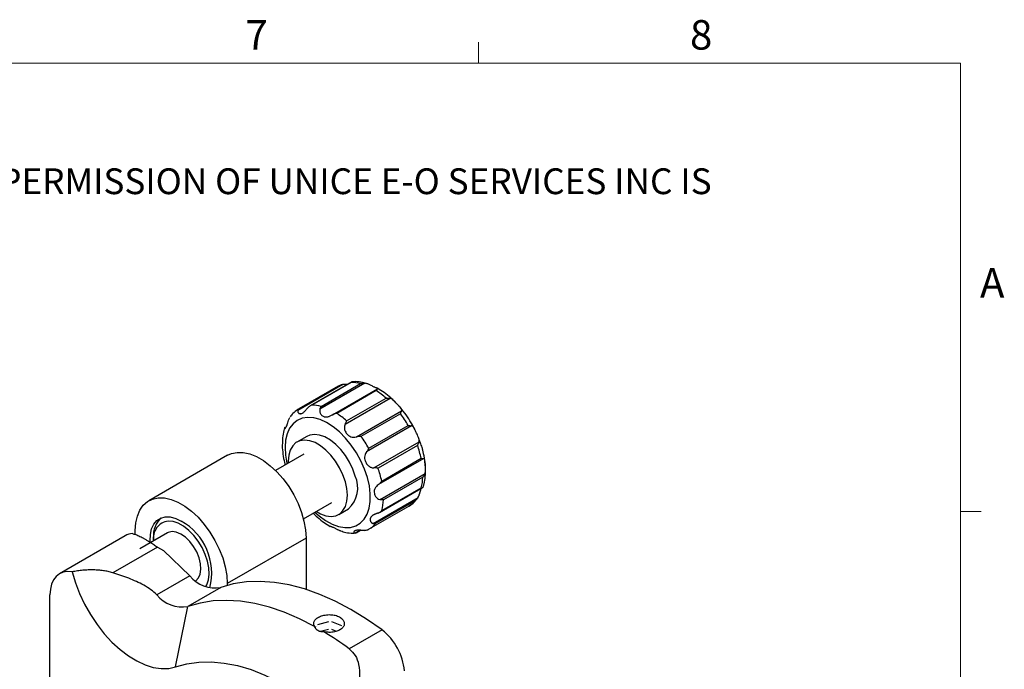
# Model space of a CAD drawing. Units: millimetres. Extents: x 6 to 347, y 5 to 245.
# Drawn here: x 262 to 347, y 189 to 245 of the extents above; entities that cross this region are included whole.
import ezdxf

# ---------------------------------------------------------------- set-up
doc = ezdxf.new("R2010")
doc.units = ezdxf.units.MM
doc.header["$LTSCALE"] = 1.2
doc.styles.add('SLDTEXTSTYLE0', font='ARIAL.TTF', dxfattribs={"width": 0.948})

# ---------------------------------------------------------------- blocks, each defined once
blk = doc.blocks.new('SW_NOTE_0')
at = {"color": 0, "linetype": 'Continuous', "lineweight": 0, "insert": (0, -0.098), "char_height": 2.2225, "attachment_point": 1, "style": 'SLDTEXTSTYLE0'}
blk.add_mtext('THE INFORMATION CONTAINED IN THIS DRAWING IS THE SOLE PROPERTY OF UNICE E-O SERVICES INC. ANY REPRODUCTION IN PART OR AS A WHOLE WITHOUT THE WRITTEN PERMISSION OF UNICE E-O SERVICES INC IS ', dxfattribs=at)

msp = doc.modelspace()

# ---------------------------------------------------------------- linework, layer by layer
at = {"color": 7, "linetype": 'Continuous', "lineweight": 15}
for p, q in [((301.321, 241.646), (301.321, 243.446)), ((342.829, 202.998), (344.629, 202.998))]:
    msp.add_line(p, q, dxfattribs=at)
at = {"color": 7, "linetype": 'Continuous', "lineweight": 0}
for p, q in [((342.829, 241.646), (10.429, 241.646)), ((342.829, 9.738), (342.829, 241.646))]:
    msp.add_line(p, q, dxfattribs=at)
at = {"color": 7, "linetype": 'Continuous', "lineweight": 30}
for p, q in [((289.632, 213.953), (285.749, 211.712)), ((285.863, 211.87), (289.257, 213.829)), ((290.394, 214.165), (286.812, 212.098)), ((290.343, 214.122), (286.949, 212.163)), ((291.534, 214.056), (287.651, 211.814)), ((287.758, 212.06), (291.152, 214.019)), ((288.722, 211.332), (292.604, 213.574)), ((292.49, 213.416), (289.096, 211.457)), ((293.7, 212.746), (289.818, 210.505)), ((289.954, 210.81), (293.348, 212.769)), ((290.804, 209.436), (294.686, 211.677)), ((294.58, 211.432), (291.186, 209.473)), ((291.863, 208.455), (295.257, 210.414)), ((295.552, 210.376), (291.669, 208.135)), ((286.519, 209.477), (285.67, 208.987)), ((292.307, 206.764), (296.189, 209.005)), ((296.054, 208.701), (292.66, 206.742)), ((279.693, 207.846), (272.905, 203.927)), ((286.27, 207.948), (283.823, 206.535)), ((296.591, 207.579), (292.709, 205.338)), ((292.975, 205.626), (296.369, 207.585)), ((292.827, 204.034), (296.709, 206.275)), ((296.516, 205.955), (293.122, 203.996)), ((292.788, 202.926), (296.497, 205.068)), ((292.99, 203.081), (296.384, 205.04)), ((286.223, 202.378), (288.67, 203.791)), ((292.225, 201.977), (296.107, 204.218)), ((295.842, 203.93), (292.448, 201.971)), ((289.27, 202.752), (290.118, 203.242)), ((291.905, 201.502), (295.299, 203.461)), ((271.745, 201.022), (271.745, 201.364)), ((274.505, 201.156), (272.128, 199.784)), ((290.769, 201.166), (291.141, 201.381)), ((270.877, 200.909), (265.22, 197.643)), ((273.301, 200.792), (273.301, 200.466)), ((286.453, 200.71), (279.665, 196.792)), ((286.453, 200.71), (286.453, 196.286)), ((273.653, 199.942), (269.804, 197.72)), ((273.653, 199.942), (274.18, 199.631)), ((276.432, 197.452), (274.18, 199.631)), ((276.432, 197.452), (273.604, 195.82)), ((279.104, 196.454), (276.276, 194.821)), ((279.665, 196.792), (279.665, 196.627)), ((264.391, 161.843), (264.391, 195.812)), ((275.215, 189.618), (276.276, 194.821)), ((288.381, 193.494), (287.439, 193.235)), ((289.549, 193.14), (288.689, 193.48)), ((287.265, 193.088), (287.25, 192.981)), ((288.381, 192.841), (287.697, 192.652)), ((289.074, 192.675), (288.689, 192.827)), ((292.999, 192.799), (290.17, 191.166))]:
    msp.add_line(p, q, dxfattribs=at)
at = {"color": 8, "linetype": 'Continuous', "lineweight": 30}
msp.add_line((290.663, 201.144), (291.08, 201.384), dxfattribs=at)
at = {"color": 8, "linetype": 'Continuous', "lineweight": 30, "flags": 128}
for points in [[(291.745, 205.922), (291.501, 206.649), (291.183, 207.368), (290.797, 208.065), (290.354, 208.721), (289.862, 209.322), (289.335, 209.853), (288.783, 210.303), (288.221, 210.66), (287.661, 210.916), (287.117, 211.066), (286.6, 211.105), (286.124, 211.033), (285.7, 210.852), (285.336, 210.565), (285.043, 210.179), (284.826, 209.704), (284.692, 209.151), (284.642, 208.532), (284.678, 207.862), (284.8, 207.157), (284.812, 207.106)], [(287.212, 202.949), (287.576, 202.63), (288.134, 202.225), (288.697, 201.917), (289.251, 201.714), (289.783, 201.619), (290.281, 201.636), (290.732, 201.763), (291.127, 201.998), (291.457, 202.335), (291.713, 202.766), (291.889, 203.282), (291.981, 203.87), (291.988, 204.516), (291.909, 205.205), (291.745, 205.922)]]:
    msp.add_lwpolyline(points, dxfattribs=at)
at = {"color": 7, "linetype": 'Continuous', "lineweight": 30, "flags": 128}
for points in [[(290.691, 206.056), (290.481, 206.663), (290.197, 207.259), (289.849, 207.825), (289.449, 208.34), (289.011, 208.788), (288.549, 209.154), (288.079, 209.424), (287.618, 209.59), (287.18, 209.646), (286.781, 209.59), (286.519, 209.477)], [(287.328, 203.016), (287.709, 202.805), (288.171, 202.639), (288.609, 202.583), (289.008, 202.639), (289.354, 202.805), (289.637, 203.076), (289.845, 203.441), (289.973, 203.889), (290.016, 204.405), (289.972, 204.97), (289.842, 205.567), (289.632, 206.173), (289.348, 206.769), (289.001, 207.335), (288.601, 207.85), (288.163, 208.298), (287.701, 208.664), (287.231, 208.934), (286.769, 209.1), (286.332, 209.156), (285.933, 209.1), (285.586, 208.934), (285.304, 208.663), (285.095, 208.298), (284.967, 207.85), (284.925, 207.334), (284.928, 207.173)], [(279.693, 207.846), (280.024, 207.997), (280.513, 208.099), (281.047, 208.088), (281.612, 207.963), (282.197, 207.727), (282.789, 207.385), (283.374, 206.946), (283.94, 206.418), (284.473, 205.813), (284.962, 205.146), (285.396, 204.431), (285.765, 203.683), (286.061, 202.921), (286.277, 202.16), (286.409, 201.417), (286.453, 200.71)], [(271.745, 201.364), (271.789, 202.02), (271.921, 202.61), (272.137, 203.121), (272.433, 203.542), (272.802, 203.864), (273.236, 204.078), (273.725, 204.181), (274.258, 204.169), (274.824, 204.044), (275.409, 203.808), (276.001, 203.467), (276.586, 203.027), (277.152, 202.499), (277.685, 201.895), (278.174, 201.227), (278.608, 200.512), (278.977, 199.765), (279.273, 199.002), (279.489, 198.241), (279.621, 197.499), (279.665, 196.792)], [(273.028, 200.35), (273.021, 200.488), (273.042, 201.031), (273.149, 201.512), (273.339, 201.914), (273.604, 202.225), (273.937, 202.435), (274.327, 202.537), (274.761, 202.528), (275.225, 202.408), (275.705, 202.18)], [(277.815, 196.529), (277.905, 196.687), (278.049, 197.105), (278.108, 197.595), (278.08, 198.137), (277.966, 198.714), (277.771, 199.304), (277.501, 199.886), (277.166, 200.438), (276.779, 200.942), (276.352, 201.378), (275.902, 201.731), (275.445, 201.988), (274.998, 202.139), (274.576, 202.18)], [(274.908, 201.268), (274.584, 201.196), (274.505, 201.156)], [(276.939, 197.02), (276.967, 197.039), (277.194, 197.278), (277.342, 197.615), (277.401, 198.031), (277.369, 198.503), (277.247, 199.006), (277.042, 199.513), (276.765, 199.996), (276.431, 200.43), (276.057, 200.791), (275.665, 201.06), (275.275, 201.222), (274.908, 201.268)], [(266.313, 197.796), (265.909, 197.83), (265.536, 197.776), (265.204, 197.634), (264.921, 197.41), (264.694, 197.107), (264.527, 196.733), (264.425, 196.298), (264.391, 195.812)], [(266.313, 197.796), (266.585, 196.863), (266.941, 195.928), (267.376, 195.006), (267.881, 194.113), (268.448, 193.264), (269.069, 192.472), (269.732, 191.751), (270.428, 191.112), (271.144, 190.566), (271.869, 190.121), (272.59, 189.786), (273.297, 189.565), (273.978, 189.463), (274.62, 189.48), (275.215, 189.618)], [(292.999, 192.799), (291.66, 193.736), (290.315, 194.562), (288.97, 195.272), (287.634, 195.863), (286.312, 196.33), (285.013, 196.672), (283.745, 196.886), (282.512, 196.971), (281.324, 196.927), (280.186, 196.754), (279.104, 196.454)], [(287.196, 193.093), (285.884, 193.763), (284.582, 194.317), (283.295, 194.754), (282.031, 195.071), (280.796, 195.267), (279.597, 195.339), (278.44, 195.289), (277.331, 195.116), (276.276, 194.821)], [(275.215, 189.618), (276.187, 189.884), (277.213, 190.028), (278.286, 190.049), (279.4, 189.946), (280.547, 189.721), (281.72, 189.375), (282.913, 188.91), (284.117, 188.328), (285.325, 187.634), (286.529, 186.831), (287.723, 185.926), (288.897, 184.923)]]:
    msp.add_lwpolyline(points, dxfattribs=at)
at = {"color": 7, "linetype": 'Continuous', "lineweight": 30}
for centre, radius, start, end in [((290.364, 211.072), 3.051, 75.04216, 90.4052), ((288.737, 207.551), 6.963, 48.53712, 57.39079), ((286.97, 209.112), 3.051, 75.04216, 90.4052), ((285.343, 205.592), 6.963, 48.53712, 57.39079), ((286.402, 205.258), 10.247, 30.21113, 37.05249), ((283.008, 203.299), 10.247, 30.21113, 37.05249), ((287.819, 205.775), 8.739, 11.95681, 19.56479), ((284.425, 203.815), 8.739, 11.95681, 19.56479), ((288.455, 205.045), 2.454, 312.68172, 24.33479), ((292.088, 206.126), 4.431, 345.82135, 357.7931), ((288.694, 204.166), 4.431, 345.82135, 357.7931), ((294.23, 205.25), 2.084, 300.87546, 320.69449), ((274.792, 200.688), 1.508, 98.24916, 188.50057), ((275.373, 200.927), 2.077, 133.18911, 183.72471), ((273.17, 197.687), 5.159, 345.79935, 60.56561), ((290.836, 203.291), 2.084, 300.87546, 320.69449), ((271.574, 199.691), 1.404, 93.30935, 119.80024), ((278.622, 199.237), 2.824, 219.17404, 279.83911), ((275.793, 197.604), 2.824, 219.17404, 279.83911), ((273.937, 169.406), 27.148, 53.2769, 58.86774), ((289.898, 188.805), 5.056, 5.16899, 52.17794)]:
    msp.add_arc(centre, radius, start, end, dxfattribs=at)
for points, knots in [([(289.257, 213.829), (289.259, 213.83), (289.304, 213.856), (289.387, 213.896), (289.512, 213.936), (289.592, 213.947), (289.632, 213.953)], [0, 0, 0, 0, 0.01264, 0.392586, 0.693471, 1, 1, 1, 1]), ([(290.021, 213.95), (290.02, 213.95), (289.982, 213.952), (289.9, 213.957), (289.778, 213.961), (289.688, 213.958), (289.639, 213.954), (289.632, 213.953)], [0, 0, 0, 0, 0.01215, 0.323218, 0.626559, 0.94118, 1, 1, 1, 1]), ([(290.5, 214.188), (290.481, 214.188), (290.442, 214.188), (290.391, 214.167), (290.36, 214.141), (290.343, 214.123), (290.343, 214.122)], [0, 0, 0, 0, 0.3006411, 0.6074152, 0.9873596, 1, 1, 1, 1]), ([(291.71, 214.004), (291.583, 214.045), (291.251, 214.152), (290.834, 214.208), (290.554, 214.181), (290.474, 214.174)], [0, 0, 0, 0, 0.303955, 0.800851, 1, 1, 1, 1]), ([(291.152, 214.019), (291.153, 214.019), (291.203, 214.034), (291.292, 214.052), (291.42, 214.063), (291.495, 214.058), (291.534, 214.056)], [0, 0, 0, 0, 0.01264, 0.392586, 0.693471, 1, 1, 1, 1]), ([(292.604, 213.574), (292.61, 213.577), (292.626, 213.586), (292.639, 213.597), (292.639, 213.607), (292.622, 213.617), (292.587, 213.628), (292.536, 213.645), (292.465, 213.669), (292.376, 213.704), (292.268, 213.754), (292.145, 213.816), (292.019, 213.882), (291.898, 213.943), (291.786, 213.992), (291.67, 214.032), (291.586, 214.05), (291.541, 214.055), (291.534, 214.056)], [0, 0, 0, 0, 0.031542, 0.087078, 0.144141, 0.201473, 0.260114, 0.325181, 0.391579, 0.469336, 0.548897, 0.635469, 0.724824, 0.789408, 0.855722, 0.920389, 0.987461, 1, 1, 1, 1]), ([(292.604, 213.574), (292.592, 213.565), (292.566, 213.547), (292.53, 213.495), (292.504, 213.447), (292.49, 213.417), (292.49, 213.416)], [0, 0, 0, 0, 0.300641, 0.607415, 0.98736, 1, 1, 1, 1]), ([(294.076, 212.488), (293.974, 212.59), (293.689, 212.877), (293.202, 213.263), (292.813, 213.498), (292.626, 213.611)], [0, 0, 0, 0, 0.22381, 0.626121, 1, 1, 1, 1]), ([(286.949, 212.163), (286.947, 212.162), (286.899, 212.143), (286.816, 212.103), (286.706, 212.03), (286.647, 211.975), (286.618, 211.946)], [0, 0, 0, 0, 0.01264, 0.392586, 0.693471, 1, 1, 1, 1]), ([(293.348, 212.769), (293.349, 212.769), (293.399, 212.772), (293.486, 212.773), (293.603, 212.764), (293.668, 212.752), (293.7, 212.746)], [0, 0, 0, 0, 0.01264, 0.392586, 0.693471, 1, 1, 1, 1]), ([(294.686, 211.677), (294.69, 211.685), (294.707, 211.724), (294.698, 211.799), (294.621, 211.914), (294.483, 212.064), (294.296, 212.264), (294.1, 212.483), (293.905, 212.661), (293.775, 212.73), (293.706, 212.745), (293.7, 212.746)], [0, 0, 0, 0, 0.031644, 0.14423, 0.26026, 0.391827, 0.549208, 0.724991, 0.855866, 0.98742, 1, 1, 1, 1]), ([(295.834, 210.043), (295.794, 210.127), (295.639, 210.454), (295.305, 210.997), (294.839, 211.654), (294.424, 212.155), (294.158, 212.41), (294.076, 212.488)], [0, 0, 0, 0, 0.090923, 0.354625, 0.618547, 0.883005, 1, 1, 1, 1]), ([(285.863, 211.856), (285.818, 211.833), (285.617, 211.731), (285.352, 211.497), (285.171, 211.258), (285.097, 211.16)], [0, 0, 0, 0, 0.146263, 0.65359, 1, 1, 1, 1]), ([(285.749, 211.712), (285.746, 211.7), (285.736, 211.668), (285.734, 211.616), (285.748, 211.56), (285.776, 211.511), (285.819, 211.471), (285.874, 211.443), (285.942, 211.428), (286.019, 211.431), (286.106, 211.457), (286.198, 211.508), (286.284, 211.58), (286.365, 211.662), (286.44, 211.746), (286.518, 211.838), (286.578, 211.905), (286.612, 211.941), (286.618, 211.946)], [0, 0, 0, 0, 0.031542, 0.087078, 0.144141, 0.201473, 0.260114, 0.325181, 0.391579, 0.469336, 0.548897, 0.635469, 0.724824, 0.789408, 0.855722, 0.920389, 0.987461, 1, 1, 1, 1]), ([(285.749, 211.712), (285.758, 211.734), (285.776, 211.779), (285.812, 211.832), (285.843, 211.858), (285.863, 211.869), (285.863, 211.87)], [0, 0, 0, 0, 0.300641, 0.607415, 0.98736, 1, 1, 1, 1]), ([(287.651, 211.814), (287.647, 211.799), (287.634, 211.757), (287.626, 211.683), (287.633, 211.595), (287.657, 211.509), (287.698, 211.426), (287.755, 211.348), (287.83, 211.275), (287.921, 211.214), (288.029, 211.168), (288.149, 211.145), (288.268, 211.148), (288.382, 211.172), (288.486, 211.209), (288.594, 211.26), (288.672, 211.304), (288.715, 211.328), (288.722, 211.332)], [0, 0, 0, 0, 0.031542, 0.087078, 0.144141, 0.201473, 0.260114, 0.325181, 0.391579, 0.469336, 0.548897, 0.635469, 0.724824, 0.789408, 0.855722, 0.920389, 0.987461, 1, 1, 1, 1]), ([(287.651, 211.814), (287.662, 211.844), (287.683, 211.905), (287.717, 211.987), (287.742, 212.036), (287.757, 212.059), (287.758, 212.06)], [0, 0, 0, 0, 0.3006411, 0.6074152, 0.9873596, 1, 1, 1, 1]), ([(289.096, 211.457), (289.094, 211.457), (289.044, 211.45), (288.954, 211.431), (288.83, 211.389), (288.758, 211.351), (288.722, 211.332)], [0, 0, 0, 0, 0.01264, 0.392586, 0.693471, 1, 1, 1, 1]), ([(294.686, 211.677), (294.677, 211.658), (294.659, 211.619), (294.625, 211.537), (294.598, 211.472), (294.581, 211.433), (294.58, 211.432)], [0, 0, 0, 0, 0.300641, 0.607415, 0.98736, 1, 1, 1, 1]), ([(284.64, 210.167), (284.64, 210.167), (284.655, 210.169), (284.718, 210.236), (284.8, 210.385), (284.871, 210.614), (284.943, 210.869), (285.009, 211.032), (285.052, 211.107), (285.055, 211.113)], [0, 0, 0, 0, 0.003678, 0.18088, 0.392848, 0.629602, 0.805872, 0.983057, 1, 1, 1, 1]), ([(289.818, 210.505), (289.81, 210.488), (289.775, 210.412), (289.744, 210.254), (289.769, 210.033), (289.869, 209.805), (290.048, 209.589), (290.28, 209.443), (290.537, 209.392), (290.71, 209.412), (290.796, 209.434), (290.804, 209.436)], [0, 0, 0, 0, 0.031644, 0.14423, 0.26026, 0.391827, 0.549208, 0.724991, 0.855866, 0.98742, 1, 1, 1, 1]), ([(289.818, 210.505), (289.834, 210.539), (289.866, 210.606), (289.91, 210.709), (289.938, 210.774), (289.953, 210.809), (289.954, 210.81)], [0, 0, 0, 0, 0.300641, 0.607415, 0.98736, 1, 1, 1, 1]), ([(295.257, 210.414), (295.259, 210.414), (295.304, 210.41), (295.38, 210.402), (295.478, 210.388), (295.527, 210.38), (295.552, 210.376)], [0, 0, 0, 0, 0.01264, 0.392586, 0.693471, 1, 1, 1, 1]), ([(284.614, 210.188), (284.589, 210.119), (284.497, 209.859), (284.422, 209.371), (284.415, 208.937), (284.411, 208.727)], [0, 0, 0, 0, 0.158582, 0.592987, 1, 1, 1, 1]), ([(284.622, 210.225), (284.618, 210.218), (284.598, 210.189), (284.601, 210.174), (284.603, 210.163)], [0, 0, 0, 0, 0.219399, 1, 1, 1, 1]), ([(284.622, 210.225), (284.632, 210.238), (284.644, 210.253), (284.663, 210.261), (284.666, 210.263)], [0, 0, 0, 0, 0.8367908, 1, 1, 1, 1]), ([(296.189, 209.005), (296.193, 209.019), (296.209, 209.079), (296.203, 209.204), (296.142, 209.395), (296.04, 209.621), (295.916, 209.885), (295.803, 210.133), (295.692, 210.309), (295.607, 210.365), (295.556, 210.375), (295.552, 210.376)], [0, 0, 0, 0, 0.031644, 0.14423, 0.26026, 0.391827, 0.549208, 0.724991, 0.855866, 0.98742, 1, 1, 1, 1]), ([(284.411, 208.727), (284.41, 208.709), (284.4, 208.461), (284.464, 207.952), (284.55, 207.398), (284.645, 207.084), (284.664, 207.021)], [0, 0, 0, 0, 0.035033, 0.463136, 0.891514, 1, 1, 1, 1]), ([(291.186, 209.473), (291.184, 209.473), (291.137, 209.474), (291.05, 209.473), (290.922, 209.461), (290.844, 209.444), (290.804, 209.436)], [0, 0, 0, 0, 0.01264, 0.392586, 0.693471, 1, 1, 1, 1]), ([(296.189, 209.005), (296.179, 208.977), (296.16, 208.921), (296.117, 208.819), (296.079, 208.744), (296.055, 208.702), (296.054, 208.701)], [0, 0, 0, 0, 0.300641, 0.607415, 0.98736, 1, 1, 1, 1]), ([(296.475, 208.425), (296.437, 208.558), (296.37, 208.789), (296.278, 209.019), (296.239, 209.117)], [0, 0, 0, 0, 0.574719, 1, 1, 1, 1]), ([(291.669, 208.135), (291.658, 208.119), (291.604, 208.048), (291.529, 207.902), (291.487, 207.683), (291.513, 207.436), (291.621, 207.168), (291.805, 206.94), (292.041, 206.797), (292.213, 206.764), (292.299, 206.764), (292.307, 206.764)], [0, 0, 0, 0, 0.031644, 0.14423, 0.26026, 0.391827, 0.549208, 0.724991, 0.855866, 0.98742, 1, 1, 1, 1]), ([(291.669, 208.135), (291.693, 208.166), (291.741, 208.23), (291.804, 208.338), (291.843, 208.413), (291.863, 208.453), (291.863, 208.455)], [0, 0, 0, 0, 0.300641, 0.607415, 0.98736, 1, 1, 1, 1]), ([(296.75, 206.605), (296.751, 206.638), (296.76, 206.9), (296.697, 207.423), (296.59, 208.003), (296.498, 208.339), (296.475, 208.425)], [0, 0, 0, 0, 0.05747, 0.459309, 0.86124, 1, 1, 1, 1]), ([(296.369, 207.585), (296.37, 207.585), (296.407, 207.581), (296.467, 207.575), (296.541, 207.572), (296.574, 207.577), (296.591, 207.579)], [0, 0, 0, 0, 0.01264, 0.392586, 0.693471, 1, 1, 1, 1]), ([(296.709, 206.275), (296.715, 206.292), (296.741, 206.366), (296.76, 206.52), (296.75, 206.745), (296.72, 206.992), (296.694, 207.25), (296.686, 207.456), (296.667, 207.571), (296.627, 207.587), (296.594, 207.58), (296.591, 207.579)], [0, 0, 0, 0, 0.031644, 0.14423, 0.26026, 0.391827, 0.549208, 0.724991, 0.855866, 0.98742, 1, 1, 1, 1]), ([(292.66, 206.742), (292.658, 206.742), (292.618, 206.747), (292.541, 206.755), (292.423, 206.763), (292.346, 206.764), (292.307, 206.764)], [0, 0, 0, 0, 0.01264, 0.392586, 0.693471, 1, 1, 1, 1]), ([(296.709, 206.275), (296.695, 206.242), (296.667, 206.176), (296.604, 206.068), (296.55, 205.995), (296.517, 205.956), (296.516, 205.955)], [0, 0, 0, 0, 0.300641, 0.607415, 0.98736, 1, 1, 1, 1]), ([(296.55, 205.148), (296.578, 205.228), (296.671, 205.5), (296.744, 205.986), (296.748, 206.408), (296.75, 206.605)], [0, 0, 0, 0, 0.1818705, 0.618598, 1, 1, 1, 1]), ([(292.709, 205.338), (292.693, 205.326), (292.622, 205.273), (292.503, 205.164), (292.386, 204.996), (292.321, 204.791), (292.328, 204.542), (292.423, 204.296), (292.597, 204.112), (292.742, 204.048), (292.82, 204.035), (292.827, 204.034)], [0, 0, 0, 0, 0.031644, 0.14423, 0.26026, 0.391827, 0.549208, 0.724991, 0.855866, 0.98742, 1, 1, 1, 1]), ([(292.709, 205.338), (292.74, 205.363), (292.803, 205.414), (292.892, 205.51), (292.946, 205.583), (292.974, 205.624), (292.975, 205.626)], [0, 0, 0, 0, 0.300641, 0.607415, 0.98736, 1, 1, 1, 1]), ([(296.107, 204.218), (296.112, 204.226), (296.121, 204.243), (296.138, 204.275), (296.157, 204.314), (296.178, 204.362), (296.197, 204.411), (296.215, 204.461), (296.231, 204.512), (296.247, 204.562), (296.262, 204.612), (296.277, 204.663), (296.292, 204.714), (296.307, 204.765), (296.323, 204.815), (296.339, 204.864), (296.357, 204.914), (296.377, 204.961), (296.392, 204.994), (296.401, 205.01), (296.402, 205.013)], [0, 0, 0, 0, 0.030481, 0.061031, 0.114608, 0.16855, 0.223602, 0.279023, 0.33435, 0.390006, 0.446612, 0.503515, 0.56632, 0.629462, 0.693568, 0.757976, 0.83302, 0.908494, 0.985279, 1, 1, 1, 1]), ([(296.384, 205.04), (296.385, 205.04), (296.399, 205.041), (296.426, 205.043), (296.466, 205.052), (296.507, 205.069), (296.53, 205.094), (296.541, 205.106)], [0, 0, 0, 0, 0.012637, 0.202143, 0.392754, 0.693556, 1, 1, 1, 1]), ([(296.561, 205.145), (296.56, 205.141), (296.557, 205.132), (296.55, 205.12), (296.543, 205.11), (296.542, 205.108), (296.541, 205.106)], [0, 0, 0, 0, 0.345554, 0.822689, 0.911329, 1, 1, 1, 1]), ([(293.122, 203.996), (293.121, 203.996), (293.089, 203.997), (293.028, 204.004), (292.93, 204.018), (292.861, 204.029), (292.827, 204.034)], [0, 0, 0, 0, 0.01264, 0.392586, 0.693471, 1, 1, 1, 1]), ([(295.299, 203.476), (295.354, 203.505), (295.564, 203.614), (295.827, 203.849), (295.999, 204.082), (296.065, 204.171)], [0, 0, 0, 0, 0.1768451, 0.6844141, 1, 1, 1, 1]), ([(296.107, 204.218), (296.086, 204.185), (296.044, 204.119), (295.956, 204.022), (295.886, 203.961), (295.844, 203.931), (295.842, 203.93)], [0, 0, 0, 0, 0.300641, 0.607415, 0.98736, 1, 1, 1, 1]), ([(287.065, 202.864), (287.185, 202.744), (287.49, 202.44), (287.985, 202.05), (288.363, 201.826), (288.539, 201.722)], [0, 0, 0, 0, 0.259778, 0.655519, 1, 1, 1, 1]), ([(292.658, 202.865), (292.649, 202.862), (292.631, 202.855), (292.596, 202.843), (292.555, 202.828), (292.506, 202.81), (292.458, 202.792), (292.411, 202.774), (292.365, 202.755), (292.321, 202.735), (292.28, 202.714), (292.239, 202.692), (292.199, 202.667), (292.161, 202.64), (292.127, 202.612), (292.094, 202.579), (292.064, 202.544), (292.036, 202.503), (292.014, 202.461), (291.996, 202.415), (291.984, 202.366), (291.978, 202.314), (291.979, 202.26), (291.988, 202.212), (292.001, 202.169), (292.018, 202.133), (292.039, 202.098), (292.065, 202.066), (292.095, 202.038), (292.129, 202.014), (292.167, 201.994), (292.197, 201.984), (292.217, 201.979), (292.222, 201.977), (292.225, 201.977)], [0, 0, 0, 0, 0.015745, 0.031525, 0.059199, 0.087062, 0.115498, 0.144125, 0.172703, 0.201452, 0.230691, 0.260083, 0.292524, 0.325139, 0.358252, 0.391521, 0.430284, 0.469269, 0.508931, 0.548822, 0.591956, 0.6354, 0.67989, 0.724784, 0.756978, 0.789364, 0.8224, 0.855688, 0.887892, 0.92037, 0.953754, 0.98747, 0.993734, 1, 1, 1, 1]), ([(292.658, 202.865), (292.695, 202.881), (292.77, 202.912), (292.859, 202.97), (292.931, 203.026), (292.97, 203.061), (292.989, 203.08), (292.99, 203.081)], [0, 0, 0, 0, 0.300558, 0.607247, 0.796744, 0.987363, 1, 1, 1, 1]), ([(292.448, 201.971), (292.448, 201.97), (292.436, 201.967), (292.412, 201.962), (292.366, 201.958), (292.307, 201.961), (292.253, 201.972), (292.225, 201.977)], [0, 0, 0, 0, 0.012637, 0.202143, 0.392754, 0.693556, 1, 1, 1, 1]), ([(271.493, 201.092), (271.537, 201.083), (271.625, 201.064), (271.779, 201.013), (271.95, 200.944), (272.137, 200.858), (272.336, 200.756), (272.546, 200.641), (272.773, 200.51), (272.983, 200.382), (273.222, 200.232), (273.435, 200.092), (273.598, 199.979), (273.653, 199.942)], [0, 0, 0, 0, 0.094403, 0.18944, 0.286621, 0.384617, 0.476196, 0.56855, 0.663432, 0.759207, 0.818903, 0.939279, 1, 1, 1, 1]), ([(289.451, 201.316), (289.427, 201.324), (289.369, 201.342), (289.279, 201.382), (289.178, 201.431), (289.077, 201.484), (288.972, 201.539), (288.866, 201.591), (288.779, 201.63), (288.713, 201.656), (288.666, 201.673), (288.623, 201.688), (288.581, 201.701), (288.549, 201.711), (288.54, 201.716), (288.537, 201.718)], [0, 0, 0, 0, 0.057495, 0.137184, 0.218694, 0.309135, 0.401427, 0.509506, 0.620093, 0.680098, 0.740533, 0.802424, 0.864877, 0.954647, 1, 1, 1, 1]), ([(289.454, 201.326), (289.593, 201.282), (289.937, 201.175), (290.354, 201.121), (290.621, 201.149), (290.689, 201.156)], [0, 0, 0, 0, 0.333944, 0.830282, 1, 1, 1, 1]), ([(291.531, 201.378), (291.512, 201.377), (291.459, 201.372), (291.368, 201.371), (291.263, 201.374), (291.16, 201.38), (291.058, 201.386), (290.959, 201.389), (290.86, 201.386), (290.768, 201.374), (290.698, 201.354), (290.65, 201.331), (290.618, 201.31), (290.592, 201.287), (290.571, 201.258), (290.561, 201.223), (290.569, 201.187), (290.599, 201.158), (290.635, 201.146), (290.659, 201.144), (290.663, 201.144)], [0, 0, 0, 0, 0.031536, 0.087062, 0.144115, 0.201436, 0.260067, 0.325122, 0.391509, 0.469251, 0.548798, 0.59196, 0.635432, 0.67995, 0.724873, 0.789446, 0.855748, 0.920403, 0.987463, 1, 1, 1, 1]), ([(290.769, 201.166), (290.768, 201.166), (290.754, 201.154), (290.72, 201.145), (290.682, 201.144), (290.663, 201.144)], [0, 0, 0, 0, 0.0197244, 0.5053079, 1, 1, 1, 1]), ([(291.531, 201.378), (291.57, 201.384), (291.65, 201.395), (291.751, 201.427), (291.834, 201.463), (291.88, 201.488), (291.904, 201.501), (291.905, 201.502)], [0, 0, 0, 0, 0.300558, 0.607247, 0.796744, 0.987363, 1, 1, 1, 1]), ([(269.804, 197.72), (269.671, 197.757), (269.406, 197.832), (268.995, 197.903), (268.578, 197.95), (268.143, 197.972), (267.694, 197.968), (267.232, 197.938), (266.77, 197.883), (266.466, 197.825), (266.313, 197.796)], [0, 0, 0, 0, 0.116782, 0.234324, 0.353762, 0.473698, 0.604066, 0.73493, 0.867234, 1, 1, 1, 1]), ([(273.604, 195.82), (273.434, 195.97), (273.089, 196.275), (272.283, 196.774), (271.18, 197.273), (270.266, 197.57), (269.804, 197.72)], [0, 0, 0, 0, 0.16572, 0.3362198, 0.664061, 1, 1, 1, 1]), ([(287.196, 193.093), (287.179, 193.121), (287.145, 193.179), (287.115, 193.278), (287.109, 193.391), (287.14, 193.514), (287.208, 193.633), (287.311, 193.745), (287.446, 193.847), (287.608, 193.935), (287.794, 194.008), (287.997, 194.064), (288.215, 194.1), (288.436, 194.115), (288.66, 194.109), (288.875, 194.08), (289.079, 194.03), (289.264, 193.96), (289.426, 193.871), (289.559, 193.766), (289.661, 193.648), (289.727, 193.522), (289.757, 193.389), (289.75, 193.256), (289.705, 193.125), (289.624, 193.002), (289.509, 192.888), (289.364, 192.79), (289.192, 192.708), (288.999, 192.646), (288.789, 192.605), (288.571, 192.585), (288.347, 192.587), (288.146, 192.608), (288.024, 192.634), (287.973, 192.644)], [0, 0, 0, 0, 0.022378, 0.045094, 0.075746, 0.107286, 0.137954, 0.169512, 0.200152, 0.231682, 0.262294, 0.293793, 0.32442, 0.355933, 0.386596, 0.418147, 0.448809, 0.480362, 0.510989, 0.542506, 0.573118, 0.604616, 0.635256, 0.666783, 0.69745, 0.729008, 0.75966, 0.791203, 0.82182, 0.853325, 0.883942, 0.915446, 0.946099, 0.97764, 1, 1, 1, 1]), ([(287.973, 192.644), (287.949, 192.641), (287.899, 192.636), (287.826, 192.636), (287.753, 192.641), (287.682, 192.654), (287.613, 192.673), (287.548, 192.7), (287.485, 192.733), (287.428, 192.773), (287.376, 192.817), (287.33, 192.866), (287.288, 192.92), (287.24, 192.993), (287.213, 193.054), (287.196, 193.093)], [0, 0, 0, 0, 0.072699, 0.145806, 0.220292, 0.295303, 0.368021, 0.44129, 0.516343, 0.592028, 0.660921, 0.73028, 0.801038, 0.872246, 1, 1, 1, 1]), ([(290.17, 191.166), (290.359, 190.986), (290.737, 190.625), (291.054, 189.745), (291.101, 188.816), (290.944, 187.921), (290.728, 187.246), (290.536, 186.843), (290.456, 186.676)], [0, 0, 0, 0, 0.1742709, 0.3479065, 0.5801583, 0.7352261, 0.8904907, 1, 1, 1, 1])]:
    msp.add_open_spline(points, degree=3, knots=knots, dxfattribs=at)

# ---------------------------------------------------------------- block references
at = {"color": 7, "linetype": 'Continuous', "lineweight": 0}
msp.add_blockref('SW_NOTE_0', (14.678, 232.669), dxfattribs=at)

# ---------------------------------------------------------------- texts
at = {"color": 7, "linetype": 'Continuous', "lineweight": 0, "char_height": 2.54, "attachment_point": 1, "style": 'SLDTEXTSTYLE0'}
for s, insert in [('7', (281.236, 245.344)), ('8', (319.535, 245.344)), ('A', (344.523, 223.971))]:
    msp.add_mtext(s, dxfattribs=dict(at, insert=insert))

doc.saveas('drawing.dxf')
